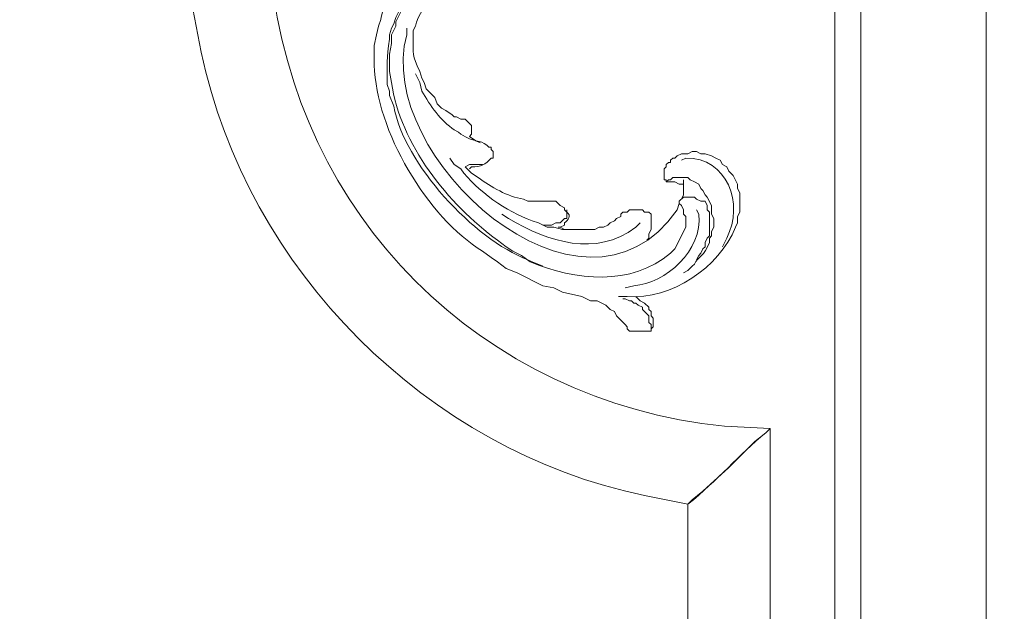
# Model space of a CAD drawing. Units: centimetres. Extents: x 252 to 508, y 218 to 581.
# Drawn here: x 394 to 410, y 470 to 480 of the extents above; entities that cross this region are included whole.
import ezdxf

# ---------------------------------------------------------------- set-up
doc = ezdxf.new("R2010")
doc.units = ezdxf.units.CM
doc.header["$MEASUREMENT"] = 0
doc.layers.add('layer 1', color=7, linetype='Continuous')

msp = doc.modelspace()

# ---------------------------------------------------------------- linework, layer by layer
at = {"layer": 'layer 1', "color": 250, "lineweight": 20}
msp.add_open_spline([(251.65133, 217.59541), (251.65133, 217.59541), (251.65133, 580.84975), (251.65133, 580.84975), (251.65133, 580.84975), (251.65133, 580.84975), (508.49783, 580.84975), (508.49783, 580.84975), (508.49783, 580.84975), (508.49783, 580.84975), (508.49783, 217.59541), (508.49783, 217.59541), (508.49783, 217.59541), (508.49783, 217.59541), (251.65133, 217.59541), (251.65133, 217.59541)], degree=3, knots=[0, 0, 0, 0, 0.2, 0.2, 0.2, 0.2, 0.4, 0.4, 0.4, 0.4, 0.6, 0.6, 0.6, 0.6, 1, 1, 1, 1], dxfattribs=at)
at = {"layer": 'layer 1', "lineweight": 20}
for points, knots in [([(350.67841, 360.93737), (350.67841, 360.93737), (350.67841, 484.70172), (350.67841, 484.70172), (350.67841, 484.70172), (350.67841, 484.70172), (409.4709, 484.70172), (409.4709, 484.70172), (409.4709, 484.70172), (409.4709, 484.70172), (409.4709, 360.93737), (409.4709, 360.93737), (409.4709, 360.93737), (409.4709, 360.93737), (350.67841, 360.93737), (350.67841, 360.93737)], [0, 0, 0, 0, 0.2, 0.2, 0.2, 0.2, 0.4, 0.4, 0.4, 0.4, 0.6, 0.6, 0.6, 0.6, 1, 1, 1, 1]), ([(352.68079, 362.93959), (352.68079, 362.93959), (352.68079, 482.73392), (352.68079, 482.73392), (352.68079, 482.73392), (352.68079, 482.73392), (407.46852, 482.73392), (407.46852, 482.73392), (407.46852, 482.73392), (407.46852, 482.73392), (407.46852, 362.93959), (407.46852, 362.93959), (407.46852, 362.93959), (407.46852, 362.93959), (352.68079, 362.93959), (352.68079, 362.93959)], [0, 0, 0, 0, 0.2, 0.2, 0.2, 0.2, 0.4, 0.4, 0.4, 0.4, 0.6, 0.6, 0.6, 0.6, 1, 1, 1, 1]), ([(353.06048, 363.35386), (353.06048, 363.35386), (353.06048, 482.31965), (353.06048, 482.31965), (353.06048, 482.31965), (353.06048, 482.31965), (407.05425, 482.31965), (407.05425, 482.31965), (407.05425, 482.31965), (407.05425, 482.31965), (407.05425, 363.35386), (407.05425, 363.35386), (407.05425, 363.35386), (407.05425, 363.35386), (353.06048, 363.35386), (353.06048, 363.35386)], [0, 0, 0, 0, 0.2, 0.2, 0.2, 0.2, 0.4, 0.4, 0.4, 0.4, 0.6, 0.6, 0.6, 0.6, 1, 1, 1, 1]), ([(398.00921, 481.31838), (398.00921, 481.31838), (397.94022, 481.24939), (397.94022, 481.24939), (397.94022, 481.24939), (397.58988, 480.82304), (397.1836, 480.48477), (396.80097, 480.00656), (396.80097, 480.00656), (396.80097, 480.00656), (391.03571, 480.00656), (391.03571, 480.00656), (391.03571, 480.00656), (391.03571, 480.00656), (391.03571, 481.31838), (391.03571, 481.31838), (391.03571, 481.31838), (391.03571, 481.31838), (398.00921, 481.31838), (398.00921, 481.31838), (398.00921, 481.31838), (398.00921, 481.31838), (398.04379, 480.5934), (398.04379, 480.5934), (398.04379, 480.5934), (398.45121, 476.69531), (401.39533, 473.75103), (405.29358, 473.3436), (405.29358, 473.3436), (405.29358, 473.3436), (406.01856, 473.30919), (406.01856, 473.30919), (406.01856, 473.30919), (406.01856, 473.30919), (405.94957, 473.24003), (405.94957, 473.24003), (405.94957, 473.24003), (405.94957, 473.24003), (405.77685, 473.10205), (405.77685, 473.10205), (405.77685, 473.10205), (405.77685, 473.10205), (405.36257, 472.68778), (405.36257, 472.68778), (405.36257, 472.68778), (405.36257, 472.68778), (404.9483, 472.30792), (404.9483, 472.30792), (404.9483, 472.30792), (404.9483, 472.30792), (404.77574, 472.16994), (404.77574, 472.16994), (404.77574, 472.16994), (404.77574, 472.16994), (404.70675, 472.10078), (404.70675, 472.10078), (404.70675, 472.10078), (404.70675, 472.10078), (404.01618, 472.23893), (404.01618, 472.23893), (404.01618, 472.23893), (400.549, 472.9582), (397.65822, 475.84882), (396.93911, 479.31616), (396.93911, 479.31616), (396.93911, 479.31616), (396.80097, 480.00656), (396.80097, 480.00656), (396.80097, 480.00656), (396.80097, 480.00656), (396.86996, 480.07556), (396.86996, 480.07556), (396.86996, 480.07556), (396.86996, 480.07556), (397.0081, 480.24828), (397.0081, 480.24828), (397.0081, 480.24828), (397.0081, 480.24828), (397.3878, 480.66255), (397.3878, 480.66255), (397.3878, 480.66255), (397.3878, 480.66255), (397.80207, 481.07683), (397.80207, 481.07683), (397.80207, 481.07683), (397.80207, 481.07683), (397.94022, 481.24939), (397.94022, 481.24939), (397.94022, 481.24939), (397.94022, 481.24939), (398.00921, 481.31838), (398.00921, 481.31838)], [0, 0, 0, 0, 0.04166667, 0.04166667, 0.04166667, 0.04166667, 0.08333333, 0.08333333, 0.08333333, 0.08333333, 0.125, 0.125, 0.125, 0.125, 0.16666667, 0.16666667, 0.16666667, 0.16666667, 0.20833333, 0.20833333, 0.20833333, 0.20833333, 0.25, 0.25, 0.25, 0.25, 0.29166667, 0.29166667, 0.29166667, 0.29166667, 0.33333333, 0.33333333, 0.33333333, 0.33333333, 0.375, 0.375, 0.375, 0.375, 0.41666667, 0.41666667, 0.41666667, 0.41666667, 0.45833333, 0.45833333, 0.45833333, 0.45833333, 0.5, 0.5, 0.5, 0.5, 0.54166667, 0.54166667, 0.54166667, 0.54166667, 0.58333333, 0.58333333, 0.58333333, 0.58333333, 0.625, 0.625, 0.625, 0.625, 0.66666667, 0.66666667, 0.66666667, 0.66666667, 0.70833333, 0.70833333, 0.70833333, 0.70833333, 0.75, 0.75, 0.75, 0.75, 0.79166667, 0.79166667, 0.79166667, 0.79166667, 0.83333333, 0.83333333, 0.83333333, 0.83333333, 0.875, 0.875, 0.875, 0.875, 0.91666667, 0.91666667, 0.91666667, 0.91666667, 1, 1, 1, 1]), ([(400.90913, 480.38626), (400.90913, 480.38626), (400.97828, 480.38626), (400.97828, 480.38626), (400.97828, 480.38626), (400.97828, 480.38626), (401.08185, 480.28269), (401.08185, 480.28269), (401.08185, 480.28269), (401.08185, 480.28269), (401.08185, 480.24828), (401.08185, 480.24828), (401.08185, 480.24828), (401.08185, 480.24828), (401.11627, 480.2137), (401.11627, 480.2137), (401.11627, 480.2137), (401.11627, 480.2137), (401.18542, 480.2137), (401.18542, 480.2137), (401.18542, 480.2137), (401.18542, 480.2137), (401.21983, 480.24828), (401.21983, 480.24828), (401.21983, 480.24828), (401.21983, 480.24828), (401.25441, 480.24828), (401.25441, 480.24828), (401.25441, 480.24828), (401.25441, 480.24828), (401.3234, 480.31727), (401.3234, 480.31727), (401.3234, 480.31727), (401.3234, 480.31727), (401.3234, 480.35185), (401.3234, 480.35185), (401.3234, 480.35185), (401.3234, 480.35185), (401.35798, 480.38626), (401.35798, 480.38626), (401.35798, 480.38626), (401.35798, 480.38626), (401.35798, 480.5934), (401.35798, 480.5934), (401.35798, 480.5934), (401.35798, 480.5934), (401.3234, 480.62798), (401.3234, 480.62798), (401.3234, 480.62798), (401.3234, 480.62798), (401.3234, 480.66255), (401.3234, 480.66255), (401.3234, 480.66255), (401.3234, 480.66255), (401.28899, 480.69697), (401.28899, 480.69697), (401.28899, 480.69697), (401.28899, 480.69697), (401.25441, 480.73154), (401.25441, 480.73154), (401.25441, 480.73154), (401.25441, 480.73154), (401.21983, 480.76612), (401.21983, 480.76612), (401.21983, 480.76612), (401.21983, 480.76612), (401.18542, 480.76612), (401.18542, 480.76612), (401.18542, 480.76612), (401.18542, 480.76612), (401.15084, 480.80053), (401.15084, 480.80053), (401.15084, 480.80053), (401.15084, 480.80053), (401.11627, 480.80053), (401.11627, 480.80053), (401.11627, 480.80053), (401.11627, 480.80053), (400.97828, 480.86969), (400.97828, 480.86969), (400.97828, 480.86969), (400.97828, 480.86969), (400.80556, 480.86969), (400.80556, 480.86969), (400.80556, 480.86969), (400.80556, 480.86969), (400.73657, 480.83511), (400.73657, 480.83511), (400.73657, 480.83511), (400.73657, 480.83511), (400.66758, 480.83511), (400.66758, 480.83511), (400.66758, 480.83511), (400.66758, 480.83511), (400.56401, 480.80053), (400.56401, 480.80053), (400.56401, 480.80053), (400.56401, 480.80053), (400.49486, 480.76612), (400.49486, 480.76612), (400.49486, 480.76612), (400.49486, 480.76612), (400.42586, 480.73154), (400.42586, 480.73154), (400.42586, 480.73154), (400.42586, 480.73154), (400.35687, 480.69697), (400.35687, 480.69697), (400.35687, 480.69697), (400.35687, 480.69697), (400.18415, 480.52441), (400.18415, 480.52441), (400.18415, 480.52441), (400.06443, 480.37647), (399.81359, 480.02434), (399.80445, 479.834), (399.80445, 479.834), (399.80445, 479.834), (399.76988, 479.73044), (399.76988, 479.73044), (399.76988, 479.73044), (399.76988, 479.73044), (399.73546, 479.59229), (399.73546, 479.59229), (399.73546, 479.59229), (399.73546, 479.59229), (399.70088, 479.41973), (399.70088, 479.41973), (399.70088, 479.41973), (399.70088, 479.41973), (399.70088, 479.10902), (399.70088, 479.10902), (399.70088, 479.10902), (399.72388, 478.06861), (400.54672, 476.67459), (401.42697, 476.13995), (401.42697, 476.13995), (401.42697, 476.13995), (401.56512, 476.03638), (401.56512, 476.03638), (401.56512, 476.03638), (401.56512, 476.03638), (401.66869, 475.96739), (401.66869, 475.96739), (401.66869, 475.96739), (401.66869, 475.96739), (401.80683, 475.86382), (401.80683, 475.86382), (401.80683, 475.86382), (401.80683, 475.86382), (401.97939, 475.79483), (401.97939, 475.79483), (401.97939, 475.79483), (401.97939, 475.79483), (402.39367, 475.5877), (402.39367, 475.5877), (402.39367, 475.5877), (402.39367, 475.5877), (402.56623, 475.55312), (402.56623, 475.55312), (402.56623, 475.55312), (402.56623, 475.55312), (402.70437, 475.48413), (402.70437, 475.48413), (402.70437, 475.48413), (402.70437, 475.48413), (403.01508, 475.41497), (403.01508, 475.41497), (403.01508, 475.41497), (403.01508, 475.41497), (403.15322, 475.34598), (403.15322, 475.34598), (403.15322, 475.34598), (403.15322, 475.34598), (403.25679, 475.34598), (403.25679, 475.34598), (403.25679, 475.34598), (403.25679, 475.34598), (403.39477, 475.27699), (403.39477, 475.27699), (403.39477, 475.27699), (403.39477, 475.27699), (403.46393, 475.20784), (403.46393, 475.20784), (403.46393, 475.20784), (403.46393, 475.20784), (403.53292, 475.17342), (403.53292, 475.17342), (403.53292, 475.17342), (403.53292, 475.17342), (403.5675, 475.10427), (403.5675, 475.10427), (403.5675, 475.10427), (403.5675, 475.10427), (403.70548, 474.96628), (403.70548, 474.96628), (403.70548, 474.96628), (403.70548, 474.96628), (403.74006, 474.93171), (403.74006, 474.93171), (403.74006, 474.93171), (403.74006, 474.93171), (403.74006, 474.89713), (403.74006, 474.89713), (403.74006, 474.89713), (403.74006, 474.89713), (403.77463, 474.86272), (403.77463, 474.86272), (403.77463, 474.86272), (403.77463, 474.86272), (404.11975, 474.86272), (404.11975, 474.86272)], [0, 0, 0, 0, 0.01851852, 0.01851852, 0.01851852, 0.01851852, 0.03703704, 0.03703704, 0.03703704, 0.03703704, 0.05555556, 0.05555556, 0.05555556, 0.05555556, 0.07407407, 0.07407407, 0.07407407, 0.07407407, 0.09259259, 0.09259259, 0.09259259, 0.09259259, 0.11111111, 0.11111111, 0.11111111, 0.11111111, 0.12962963, 0.12962963, 0.12962963, 0.12962963, 0.14814815, 0.14814815, 0.14814815, 0.14814815, 0.16666667, 0.16666667, 0.16666667, 0.16666667, 0.18518519, 0.18518519, 0.18518519, 0.18518519, 0.2037037, 0.2037037, 0.2037037, 0.2037037, 0.22222222, 0.22222222, 0.22222222, 0.22222222, 0.24074074, 0.24074074, 0.24074074, 0.24074074, 0.25925926, 0.25925926, 0.25925926, 0.25925926, 0.27777778, 0.27777778, 0.27777778, 0.27777778, 0.2962963, 0.2962963, 0.2962963, 0.2962963, 0.31481481, 0.31481481, 0.31481481, 0.31481481, 0.33333333, 0.33333333, 0.33333333, 0.33333333, 0.35185185, 0.35185185, 0.35185185, 0.35185185, 0.37037037, 0.37037037, 0.37037037, 0.37037037, 0.38888889, 0.38888889, 0.38888889, 0.38888889, 0.40740741, 0.40740741, 0.40740741, 0.40740741, 0.42592593, 0.42592593, 0.42592593, 0.42592593, 0.44444444, 0.44444444, 0.44444444, 0.44444444, 0.46296296, 0.46296296, 0.46296296, 0.46296296, 0.48148148, 0.48148148, 0.48148148, 0.48148148, 0.5, 0.5, 0.5, 0.5, 0.51851852, 0.51851852, 0.51851852, 0.51851852, 0.53703704, 0.53703704, 0.53703704, 0.53703704, 0.55555556, 0.55555556, 0.55555556, 0.55555556, 0.57407407, 0.57407407, 0.57407407, 0.57407407, 0.59259259, 0.59259259, 0.59259259, 0.59259259, 0.61111111, 0.61111111, 0.61111111, 0.61111111, 0.62962963, 0.62962963, 0.62962963, 0.62962963, 0.64814815, 0.64814815, 0.64814815, 0.64814815, 0.66666667, 0.66666667, 0.66666667, 0.66666667, 0.68518519, 0.68518519, 0.68518519, 0.68518519, 0.7037037, 0.7037037, 0.7037037, 0.7037037, 0.72222222, 0.72222222, 0.72222222, 0.72222222, 0.74074074, 0.74074074, 0.74074074, 0.74074074, 0.75925926, 0.75925926, 0.75925926, 0.75925926, 0.77777778, 0.77777778, 0.77777778, 0.77777778, 0.7962963, 0.7962963, 0.7962963, 0.7962963, 0.81481481, 0.81481481, 0.81481481, 0.81481481, 0.83333333, 0.83333333, 0.83333333, 0.83333333, 0.85185185, 0.85185185, 0.85185185, 0.85185185, 0.87037037, 0.87037037, 0.87037037, 0.87037037, 0.88888889, 0.88888889, 0.88888889, 0.88888889, 0.90740741, 0.90740741, 0.90740741, 0.90740741, 0.92592593, 0.92592593, 0.92592593, 0.92592593, 0.94444444, 0.94444444, 0.94444444, 0.94444444, 0.96296296, 0.96296296, 0.96296296, 0.96296296, 1, 1, 1, 1]), ([(400.90913, 480.38626), (400.90913, 480.38626), (400.87472, 480.42084), (400.87472, 480.42084), (400.87472, 480.42084), (400.87472, 480.42084), (400.66758, 480.42084), (400.66758, 480.42084), (400.66758, 480.42084), (400.66758, 480.42084), (400.52943, 480.35185), (400.52943, 480.35185), (400.52943, 480.35185), (400.52943, 480.35185), (400.46044, 480.31727), (400.46044, 480.31727), (400.46044, 480.31727), (400.46044, 480.31727), (400.39129, 480.28269), (400.39129, 480.28269), (400.39129, 480.28269), (400.39129, 480.28269), (400.18415, 480.07556), (400.18415, 480.07556), (400.18415, 480.07556), (400.18415, 480.07556), (400.04617, 479.79943), (400.04617, 479.79943), (400.04617, 479.79943), (400.04617, 479.79943), (400.04617, 479.73044), (400.04617, 479.73044), (400.04617, 479.73044), (400.04617, 479.73044), (399.97701, 479.59229), (399.97701, 479.59229), (399.97701, 479.59229), (399.97701, 479.59229), (399.97701, 479.45414), (399.97701, 479.45414), (399.97701, 479.45414), (399.97701, 479.45414), (399.9426, 479.28158), (399.9426, 479.28158), (399.9426, 479.28158), (399.9426, 479.28158), (399.9426, 479.00546), (399.9426, 479.00546), (399.9426, 479.00546), (399.9426, 479.00546), (399.97701, 478.83273), (399.97701, 478.83273), (399.97701, 478.83273), (400.10945, 477.8494), (400.877, 476.89038), (401.66869, 476.31268), (401.66869, 476.31268), (401.66869, 476.31268), (401.80683, 476.20911), (401.80683, 476.20911), (401.80683, 476.20911), (401.80683, 476.20911), (401.9104, 476.13995), (401.9104, 476.13995), (401.9104, 476.13995), (401.9104, 476.13995), (402.04838, 476.07096), (402.04838, 476.07096), (402.04838, 476.07096), (402.04838, 476.07096), (402.18653, 475.96739), (402.18653, 475.96739), (402.18653, 475.96739), (402.90971, 475.66533), (403.80742, 475.57791), (404.43046, 476.10554), (404.43046, 476.10554), (404.43046, 476.10554), (404.49961, 476.17453), (404.49961, 476.17453), (404.49961, 476.17453), (404.49961, 476.17453), (404.67217, 476.51981), (404.67217, 476.51981), (404.67217, 476.51981), (404.67217, 476.51981), (404.67217, 476.69237), (404.67217, 476.69237), (404.67217, 476.69237), (404.67217, 476.69237), (404.6376, 476.72695), (404.6376, 476.72695), (404.6376, 476.72695), (404.6376, 476.72695), (404.6376, 476.79594), (404.6376, 476.79594), (404.6376, 476.79594), (404.6376, 476.79594), (404.60318, 476.86493), (404.60318, 476.86493), (404.60318, 476.86493), (404.60318, 476.86493), (404.5686, 476.89951), (404.5686, 476.89951), (404.5686, 476.89951), (404.5686, 476.89951), (404.5686, 476.93409), (404.5686, 476.93409), (404.5686, 476.93409), (404.5686, 476.93409), (404.6376, 477.00308), (404.6376, 477.00308), (404.6376, 477.00308), (404.6376, 477.00308), (404.81032, 477.00308), (404.81032, 477.00308), (404.81032, 477.00308), (404.81032, 477.00308), (404.84473, 476.9685), (404.84473, 476.9685), (404.84473, 476.9685), (404.84473, 476.9685), (404.91389, 476.93409), (404.91389, 476.93409), (404.91389, 476.93409), (404.91389, 476.93409), (404.98288, 476.93409), (404.98288, 476.93409)], [0, 0, 0, 0, 0.03030303, 0.03030303, 0.03030303, 0.03030303, 0.06060606, 0.06060606, 0.06060606, 0.06060606, 0.09090909, 0.09090909, 0.09090909, 0.09090909, 0.12121212, 0.12121212, 0.12121212, 0.12121212, 0.15151515, 0.15151515, 0.15151515, 0.15151515, 0.18181818, 0.18181818, 0.18181818, 0.18181818, 0.21212121, 0.21212121, 0.21212121, 0.21212121, 0.24242424, 0.24242424, 0.24242424, 0.24242424, 0.27272727, 0.27272727, 0.27272727, 0.27272727, 0.3030303, 0.3030303, 0.3030303, 0.3030303, 0.33333333, 0.33333333, 0.33333333, 0.33333333, 0.36363636, 0.36363636, 0.36363636, 0.36363636, 0.39393939, 0.39393939, 0.39393939, 0.39393939, 0.42424242, 0.42424242, 0.42424242, 0.42424242, 0.45454545, 0.45454545, 0.45454545, 0.45454545, 0.48484848, 0.48484848, 0.48484848, 0.48484848, 0.51515152, 0.51515152, 0.51515152, 0.51515152, 0.54545455, 0.54545455, 0.54545455, 0.54545455, 0.57575758, 0.57575758, 0.57575758, 0.57575758, 0.60606061, 0.60606061, 0.60606061, 0.60606061, 0.63636364, 0.63636364, 0.63636364, 0.63636364, 0.66666667, 0.66666667, 0.66666667, 0.66666667, 0.6969697, 0.6969697, 0.6969697, 0.6969697, 0.72727273, 0.72727273, 0.72727273, 0.72727273, 0.75757576, 0.75757576, 0.75757576, 0.75757576, 0.78787879, 0.78787879, 0.78787879, 0.78787879, 0.81818182, 0.81818182, 0.81818182, 0.81818182, 0.84848485, 0.84848485, 0.84848485, 0.84848485, 0.87878788, 0.87878788, 0.87878788, 0.87878788, 0.90909091, 0.90909091, 0.90909091, 0.90909091, 0.93939394, 0.93939394, 0.93939394, 0.93939394, 1, 1, 1, 1]), ([(400.52943, 480.35185), (400.52943, 480.35185), (400.46044, 480.31727), (400.46044, 480.31727), (400.46044, 480.31727), (400.46044, 480.31727), (400.35687, 480.28269), (400.35687, 480.28269), (400.35687, 480.28269), (400.35687, 480.28269), (400.28772, 480.2137), (400.28772, 480.2137), (400.28772, 480.2137), (400.28772, 480.2137), (400.21873, 480.17912), (400.21873, 480.17912), (400.21873, 480.17912), (400.21873, 480.17912), (400.18415, 480.11013), (400.18415, 480.11013), (400.18415, 480.11013), (400.18415, 480.11013), (400.11516, 480.00656), (400.11516, 480.00656), (400.11516, 480.00656), (400.11516, 480.00656), (400.04617, 479.86842), (400.04617, 479.86842), (400.04617, 479.86842), (400.04617, 479.86842), (400.01159, 479.76485), (400.01159, 479.76485), (400.01159, 479.76485), (400.01159, 479.76485), (399.97701, 479.69586), (399.97701, 479.69586), (399.97701, 479.69586), (399.97701, 479.69586), (399.9426, 479.59229), (399.9426, 479.59229), (399.9426, 479.59229), (399.9426, 479.59229), (399.9426, 479.5233), (399.9426, 479.5233), (399.9426, 479.5233), (399.89416, 479.21031), (399.90851, 479.11408), (399.90802, 478.79832), (399.90802, 478.79832), (399.90802, 478.79832), (399.9426, 478.69475), (399.9426, 478.69475), (399.9426, 478.69475), (399.9426, 478.69475), (399.9426, 478.6256), (399.9426, 478.6256), (399.9426, 478.6256), (399.9426, 478.6256), (400.01159, 478.45304), (400.01159, 478.45304), (400.01159, 478.45304), (400.17094, 477.5387), (401.29062, 476.32638), (402.15195, 476.00197), (402.15195, 476.00197), (402.15195, 476.00197), (402.22111, 475.96739), (402.22111, 475.96739), (402.22111, 475.96739), (402.22111, 475.96739), (402.39367, 475.8984), (402.39367, 475.8984)], [0, 0, 0, 0, 0.05263158, 0.05263158, 0.05263158, 0.05263158, 0.10526316, 0.10526316, 0.10526316, 0.10526316, 0.15789474, 0.15789474, 0.15789474, 0.15789474, 0.21052632, 0.21052632, 0.21052632, 0.21052632, 0.26315789, 0.26315789, 0.26315789, 0.26315789, 0.31578947, 0.31578947, 0.31578947, 0.31578947, 0.36842105, 0.36842105, 0.36842105, 0.36842105, 0.42105263, 0.42105263, 0.42105263, 0.42105263, 0.47368421, 0.47368421, 0.47368421, 0.47368421, 0.52631579, 0.52631579, 0.52631579, 0.52631579, 0.57894737, 0.57894737, 0.57894737, 0.57894737, 0.63157895, 0.63157895, 0.63157895, 0.63157895, 0.68421053, 0.68421053, 0.68421053, 0.68421053, 0.73684211, 0.73684211, 0.73684211, 0.73684211, 0.78947368, 0.78947368, 0.78947368, 0.78947368, 0.84210526, 0.84210526, 0.84210526, 0.84210526, 0.89473684, 0.89473684, 0.89473684, 0.89473684, 1, 1, 1, 1]), ([(400.90913, 480.38626), (400.90913, 480.38626), (400.80556, 480.35185), (400.80556, 480.35185), (400.80556, 480.35185), (400.80556, 480.35185), (400.73657, 480.28269), (400.73657, 480.28269), (400.73657, 480.28269), (400.73657, 480.28269), (400.66758, 480.24828), (400.66758, 480.24828), (400.66758, 480.24828), (400.55471, 480.12791), (400.38444, 479.89386), (400.35687, 479.73044), (400.35687, 479.73044), (400.35687, 479.73044), (400.3223, 479.66128), (400.3223, 479.66128), (400.3223, 479.66128), (400.3223, 479.66128), (400.3223, 479.55771), (400.3223, 479.55771), (400.3223, 479.55771), (400.3223, 479.27751), (400.2993, 479.27865), (400.42586, 479.00546), (400.42586, 479.00546), (400.42586, 479.00546), (400.46044, 478.90189), (400.46044, 478.90189), (400.46044, 478.90189), (400.46044, 478.90189), (400.49486, 478.83273), (400.49486, 478.83273), (400.49486, 478.83273), (400.49486, 478.83273), (400.52943, 478.72916), (400.52943, 478.72916), (400.52943, 478.72916), (400.52943, 478.72916), (400.66758, 478.59118), (400.66758, 478.59118), (400.66758, 478.59118), (400.66758, 478.59118), (400.70199, 478.48761), (400.70199, 478.48761), (400.70199, 478.48761), (400.70199, 478.48761), (400.77115, 478.41846), (400.77115, 478.41846), (400.77115, 478.41846), (400.77115, 478.41846), (400.84014, 478.38405), (400.84014, 478.38405), (400.84014, 478.38405), (400.84014, 478.38405), (400.94371, 478.31489), (400.94371, 478.31489), (400.94371, 478.31489), (400.94371, 478.31489), (400.97828, 478.28048), (400.97828, 478.28048), (400.97828, 478.28048), (400.97828, 478.28048), (401.0127, 478.28048), (401.0127, 478.28048), (401.0127, 478.28048), (401.0127, 478.28048), (401.08185, 478.2459), (401.08185, 478.2459), (401.08185, 478.2459), (401.08185, 478.2459), (401.15084, 478.2459), (401.15084, 478.2459), (401.15084, 478.2459), (401.15084, 478.2459), (401.25441, 478.14233), (401.25441, 478.14233), (401.25441, 478.14233), (401.25441, 478.14233), (401.25441, 478.00419), (401.25441, 478.00419), (401.25441, 478.00419), (401.25441, 478.00419), (401.21983, 477.96977), (401.21983, 477.96977)], [0, 0, 0, 0, 0.04347826, 0.04347826, 0.04347826, 0.04347826, 0.08695652, 0.08695652, 0.08695652, 0.08695652, 0.13043478, 0.13043478, 0.13043478, 0.13043478, 0.17391304, 0.17391304, 0.17391304, 0.17391304, 0.2173913, 0.2173913, 0.2173913, 0.2173913, 0.26086957, 0.26086957, 0.26086957, 0.26086957, 0.30434783, 0.30434783, 0.30434783, 0.30434783, 0.34782609, 0.34782609, 0.34782609, 0.34782609, 0.39130435, 0.39130435, 0.39130435, 0.39130435, 0.43478261, 0.43478261, 0.43478261, 0.43478261, 0.47826087, 0.47826087, 0.47826087, 0.47826087, 0.52173913, 0.52173913, 0.52173913, 0.52173913, 0.56521739, 0.56521739, 0.56521739, 0.56521739, 0.60869565, 0.60869565, 0.60869565, 0.60869565, 0.65217391, 0.65217391, 0.65217391, 0.65217391, 0.69565217, 0.69565217, 0.69565217, 0.69565217, 0.73913043, 0.73913043, 0.73913043, 0.73913043, 0.7826087, 0.7826087, 0.7826087, 0.7826087, 0.82608696, 0.82608696, 0.82608696, 0.82608696, 0.86956522, 0.86956522, 0.86956522, 0.86956522, 0.91304348, 0.91304348, 0.91304348, 0.91304348, 1, 1, 1, 1]), ([(400.21873, 479.69586), (400.21873, 479.69586), (400.21873, 479.59229), (400.21873, 479.59229), (400.21873, 479.59229), (399.67723, 477.66999), (403.02144, 474.61758), (404.53403, 476.79594), (404.53403, 476.79594), (404.53403, 476.79594), (404.5686, 476.89951), (404.5686, 476.89951)], [0, 0, 0, 0, 0.25, 0.25, 0.25, 0.25, 0.5, 0.5, 0.5, 0.5, 1, 1, 1, 1]), ([(400.35687, 478.97088), (400.35687, 478.97088), (400.42586, 478.83273), (400.42586, 478.83273), (400.42586, 478.83273), (400.42586, 478.83273), (400.46044, 478.69475), (400.46044, 478.69475), (400.46044, 478.69475), (400.59451, 478.4576), (400.76022, 478.22225), (400.97828, 478.07334), (400.97828, 478.07334), (400.97828, 478.07334), (401.04727, 478.03876), (401.04727, 478.03876), (401.04727, 478.03876), (401.04727, 478.03876), (401.08185, 478.00419), (401.08185, 478.00419), (401.08185, 478.00419), (401.28719, 477.86963), (401.39256, 477.92133), (401.49613, 477.83163), (401.49613, 477.83163), (401.49613, 477.83163), (401.53054, 477.79705), (401.53054, 477.79705), (401.53054, 477.79705), (401.53054, 477.79705), (401.56512, 477.79705), (401.56512, 477.79705), (401.56512, 477.79705), (401.56512, 477.79705), (401.56512, 477.76263), (401.56512, 477.76263), (401.56512, 477.76263), (401.56512, 477.76263), (401.59969, 477.72806), (401.59969, 477.72806), (401.59969, 477.72806), (401.59969, 477.72806), (401.59969, 477.62449), (401.59969, 477.62449), (401.59969, 477.62449), (401.59969, 477.62449), (401.56512, 477.62449), (401.56512, 477.62449), (401.56512, 477.62449), (401.47884, 477.52157), (401.40169, 477.48243), (401.25441, 477.48634), (401.25441, 477.48634), (401.25441, 477.48634), (401.21983, 477.45193), (401.21983, 477.45193)], [0, 0, 0, 0, 0.06666667, 0.06666667, 0.06666667, 0.06666667, 0.13333333, 0.13333333, 0.13333333, 0.13333333, 0.2, 0.2, 0.2, 0.2, 0.26666667, 0.26666667, 0.26666667, 0.26666667, 0.33333333, 0.33333333, 0.33333333, 0.33333333, 0.4, 0.4, 0.4, 0.4, 0.46666667, 0.46666667, 0.46666667, 0.46666667, 0.53333333, 0.53333333, 0.53333333, 0.53333333, 0.6, 0.6, 0.6, 0.6, 0.66666667, 0.66666667, 0.66666667, 0.66666667, 0.73333333, 0.73333333, 0.73333333, 0.73333333, 0.8, 0.8, 0.8, 0.8, 0.86666667, 0.86666667, 0.86666667, 0.86666667, 1, 1, 1, 1]), ([(401.21983, 477.96977), (401.21983, 477.96977), (401.3234, 477.90062), (401.3234, 477.90062), (401.3234, 477.90062), (401.3234, 477.90062), (401.39256, 477.8662), (401.39256, 477.8662)], [0, 0, 0, 0, 0.33333333, 0.33333333, 0.33333333, 0.33333333, 1, 1, 1, 1]), ([(404.6376, 477.21021), (404.6376, 477.21021), (404.5686, 477.21021), (404.5686, 477.21021), (404.5686, 477.21021), (404.5686, 477.21021), (404.49961, 477.24479), (404.49961, 477.24479), (404.49961, 477.24479), (404.49961, 477.24479), (404.36147, 477.24479), (404.36147, 477.24479), (404.36147, 477.24479), (404.36147, 477.24479), (404.36147, 477.27921), (404.36147, 477.27921), (404.36147, 477.27921), (404.36147, 477.27921), (404.32689, 477.27921), (404.32689, 477.27921), (404.32689, 477.27921), (404.32689, 477.27921), (404.32689, 477.45193), (404.32689, 477.45193), (404.32689, 477.45193), (404.32689, 477.45193), (404.36147, 477.48634), (404.36147, 477.48634), (404.36147, 477.48634), (404.36147, 477.48634), (404.36147, 477.52092), (404.36147, 477.52092), (404.36147, 477.52092), (404.36147, 477.52092), (404.39604, 477.5555), (404.39604, 477.5555), (404.39604, 477.5555), (404.39604, 477.5555), (404.43046, 477.5555), (404.43046, 477.5555), (404.43046, 477.5555), (404.43046, 477.5555), (404.43046, 477.58991), (404.43046, 477.58991), (404.43046, 477.58991), (404.43046, 477.58991), (404.46504, 477.62449), (404.46504, 477.62449), (404.46504, 477.62449), (404.46504, 477.62449), (404.49961, 477.62449), (404.49961, 477.62449), (404.49961, 477.62449), (404.49961, 477.62449), (404.53403, 477.65907), (404.53403, 477.65907), (404.53403, 477.65907), (404.53403, 477.65907), (404.60318, 477.69348), (404.60318, 477.69348), (404.60318, 477.69348), (404.60318, 477.69348), (404.70675, 477.69348), (404.70675, 477.69348), (404.70675, 477.69348), (404.70675, 477.69348), (404.77574, 477.72806), (404.77574, 477.72806), (404.77574, 477.72806), (404.77574, 477.72806), (404.84473, 477.72806), (404.84473, 477.72806), (404.84473, 477.72806), (404.84473, 477.72806), (404.91389, 477.69348), (404.91389, 477.69348), (404.91389, 477.69348), (404.91389, 477.69348), (404.98288, 477.69348), (404.98288, 477.69348), (404.98288, 477.69348), (404.98288, 477.69348), (405.08645, 477.65907), (405.08645, 477.65907), (405.08645, 477.65907), (405.08645, 477.65907), (405.15544, 477.62449), (405.15544, 477.62449), (405.15544, 477.62449), (405.15544, 477.62449), (405.22459, 477.58991), (405.22459, 477.58991), (405.22459, 477.58991), (405.22459, 477.58991), (405.25901, 477.52092), (405.25901, 477.52092), (405.25901, 477.52092), (405.25901, 477.52092), (405.32816, 477.48634), (405.32816, 477.48634), (405.32816, 477.48634), (405.32816, 477.48634), (405.36257, 477.41735), (405.36257, 477.41735), (405.36257, 477.41735), (405.36257, 477.41735), (405.43173, 477.34836), (405.43173, 477.34836), (405.43173, 477.34836), (405.43173, 477.34836), (405.50072, 477.21021), (405.50072, 477.21021), (405.50072, 477.21021), (405.50072, 477.21021), (405.50072, 477.14122), (405.50072, 477.14122), (405.50072, 477.14122), (405.50072, 477.14122), (405.5353, 477.07207), (405.5353, 477.07207), (405.5353, 477.07207), (405.5353, 477.07207), (405.5353, 476.76136), (405.5353, 476.76136), (405.5353, 476.76136), (405.5353, 476.76136), (405.50072, 476.69237), (405.50072, 476.69237), (405.50072, 476.69237), (405.50072, 476.69237), (405.50072, 476.5888), (405.50072, 476.5888), (405.50072, 476.5888), (405.50072, 476.5888), (405.46614, 476.51981), (405.46614, 476.51981), (405.46614, 476.51981), (405.20665, 475.87361), (404.44318, 475.36327), (403.74006, 475.41497), (403.74006, 475.41497), (403.74006, 475.41497), (403.60191, 475.41497), (403.60191, 475.41497)], [0, 0, 0, 0, 0.02702703, 0.02702703, 0.02702703, 0.02702703, 0.05405405, 0.05405405, 0.05405405, 0.05405405, 0.08108108, 0.08108108, 0.08108108, 0.08108108, 0.10810811, 0.10810811, 0.10810811, 0.10810811, 0.13513514, 0.13513514, 0.13513514, 0.13513514, 0.16216216, 0.16216216, 0.16216216, 0.16216216, 0.18918919, 0.18918919, 0.18918919, 0.18918919, 0.21621622, 0.21621622, 0.21621622, 0.21621622, 0.24324324, 0.24324324, 0.24324324, 0.24324324, 0.27027027, 0.27027027, 0.27027027, 0.27027027, 0.2972973, 0.2972973, 0.2972973, 0.2972973, 0.32432432, 0.32432432, 0.32432432, 0.32432432, 0.35135135, 0.35135135, 0.35135135, 0.35135135, 0.37837838, 0.37837838, 0.37837838, 0.37837838, 0.40540541, 0.40540541, 0.40540541, 0.40540541, 0.43243243, 0.43243243, 0.43243243, 0.43243243, 0.45945946, 0.45945946, 0.45945946, 0.45945946, 0.48648649, 0.48648649, 0.48648649, 0.48648649, 0.51351351, 0.51351351, 0.51351351, 0.51351351, 0.54054054, 0.54054054, 0.54054054, 0.54054054, 0.56756757, 0.56756757, 0.56756757, 0.56756757, 0.59459459, 0.59459459, 0.59459459, 0.59459459, 0.62162162, 0.62162162, 0.62162162, 0.62162162, 0.64864865, 0.64864865, 0.64864865, 0.64864865, 0.67567568, 0.67567568, 0.67567568, 0.67567568, 0.7027027, 0.7027027, 0.7027027, 0.7027027, 0.72972973, 0.72972973, 0.72972973, 0.72972973, 0.75675676, 0.75675676, 0.75675676, 0.75675676, 0.78378378, 0.78378378, 0.78378378, 0.78378378, 0.81081081, 0.81081081, 0.81081081, 0.81081081, 0.83783784, 0.83783784, 0.83783784, 0.83783784, 0.86486486, 0.86486486, 0.86486486, 0.86486486, 0.89189189, 0.89189189, 0.89189189, 0.89189189, 0.91891892, 0.91891892, 0.91891892, 0.91891892, 0.94594595, 0.94594595, 0.94594595, 0.94594595, 1, 1, 1, 1]), ([(400.90913, 477.62449), (400.90913, 477.62449), (400.97828, 477.52092), (400.97828, 477.52092), (400.97828, 477.52092), (400.97828, 477.52092), (401.08185, 477.45193), (401.08185, 477.45193), (401.08185, 477.45193), (401.33727, 477.0998), (401.81254, 476.76952), (402.22111, 476.62338), (402.22111, 476.62338), (402.22111, 476.62338), (402.32467, 476.5888), (402.32467, 476.5888), (402.32467, 476.5888), (402.32467, 476.5888), (402.46266, 476.51981), (402.46266, 476.51981), (402.46266, 476.51981), (402.46266, 476.51981), (402.56623, 476.51981), (402.56623, 476.51981), (402.56623, 476.51981), (402.56623, 476.51981), (402.70437, 476.48524), (402.70437, 476.48524), (402.70437, 476.48524), (402.70437, 476.48524), (403.22221, 476.48524), (403.22221, 476.48524), (403.22221, 476.48524), (403.22221, 476.48524), (403.2912, 476.51981), (403.2912, 476.51981), (403.2912, 476.51981), (403.2912, 476.51981), (403.36036, 476.51981), (403.36036, 476.51981), (403.36036, 476.51981), (403.36036, 476.51981), (403.42935, 476.55423), (403.42935, 476.55423), (403.42935, 476.55423), (403.42935, 476.55423), (403.46393, 476.5888), (403.46393, 476.5888), (403.46393, 476.5888), (403.46393, 476.5888), (403.53292, 476.62338), (403.53292, 476.62338), (403.53292, 476.62338), (403.53292, 476.62338), (403.5675, 476.6578), (403.5675, 476.6578), (403.5675, 476.6578), (403.5675, 476.6578), (403.63649, 476.69237), (403.63649, 476.69237), (403.63649, 476.69237), (403.63649, 476.69237), (403.63649, 476.72695), (403.63649, 476.72695), (403.63649, 476.72695), (403.63649, 476.72695), (403.67106, 476.76136), (403.67106, 476.76136), (403.67106, 476.76136), (403.67106, 476.76136), (403.74006, 476.76136), (403.74006, 476.76136), (403.74006, 476.76136), (403.74006, 476.76136), (403.77463, 476.79594), (403.77463, 476.79594), (403.77463, 476.79594), (403.77463, 476.79594), (403.98177, 476.79594), (403.98177, 476.79594), (403.98177, 476.79594), (403.98177, 476.79594), (404.01618, 476.76136), (404.01618, 476.76136), (404.01618, 476.76136), (404.01618, 476.76136), (404.08534, 476.76136), (404.08534, 476.76136), (404.08534, 476.76136), (404.08534, 476.76136), (404.11975, 476.72695), (404.11975, 476.72695), (404.11975, 476.72695), (404.11975, 476.72695), (404.11975, 476.48524), (404.11975, 476.48524), (404.11975, 476.48524), (404.11975, 476.48524), (404.08534, 476.41624), (404.08534, 476.41624), (404.08534, 476.41624), (404.08534, 476.41624), (404.08534, 476.34709), (404.08534, 476.34709), (404.08534, 476.34709), (404.08534, 476.34709), (404.05076, 476.31268), (404.05076, 476.31268)], [0, 0, 0, 0, 0.03571429, 0.03571429, 0.03571429, 0.03571429, 0.07142857, 0.07142857, 0.07142857, 0.07142857, 0.10714286, 0.10714286, 0.10714286, 0.10714286, 0.14285714, 0.14285714, 0.14285714, 0.14285714, 0.17857143, 0.17857143, 0.17857143, 0.17857143, 0.21428571, 0.21428571, 0.21428571, 0.21428571, 0.25, 0.25, 0.25, 0.25, 0.28571429, 0.28571429, 0.28571429, 0.28571429, 0.32142857, 0.32142857, 0.32142857, 0.32142857, 0.35714286, 0.35714286, 0.35714286, 0.35714286, 0.39285714, 0.39285714, 0.39285714, 0.39285714, 0.42857143, 0.42857143, 0.42857143, 0.42857143, 0.46428571, 0.46428571, 0.46428571, 0.46428571, 0.5, 0.5, 0.5, 0.5, 0.53571429, 0.53571429, 0.53571429, 0.53571429, 0.57142857, 0.57142857, 0.57142857, 0.57142857, 0.60714286, 0.60714286, 0.60714286, 0.60714286, 0.64285714, 0.64285714, 0.64285714, 0.64285714, 0.67857143, 0.67857143, 0.67857143, 0.67857143, 0.71428571, 0.71428571, 0.71428571, 0.71428571, 0.75, 0.75, 0.75, 0.75, 0.78571429, 0.78571429, 0.78571429, 0.78571429, 0.82142857, 0.82142857, 0.82142857, 0.82142857, 0.85714286, 0.85714286, 0.85714286, 0.85714286, 0.89285714, 0.89285714, 0.89285714, 0.89285714, 0.92857143, 0.92857143, 0.92857143, 0.92857143, 1, 1, 1, 1]), ([(404.60318, 477.58991), (404.60318, 477.58991), (404.67217, 477.62449), (404.67217, 477.62449), (404.67217, 477.62449), (405.33387, 477.63476), (405.60722, 476.89608), (405.32816, 476.34709), (405.32816, 476.34709), (405.32816, 476.34709), (405.25901, 476.20911), (405.25901, 476.20911)], [0, 0, 0, 0, 0.25, 0.25, 0.25, 0.25, 0.5, 0.5, 0.5, 0.5, 1, 1, 1, 1]), ([(401.42697, 477.52092), (401.42697, 477.52092), (401.21983, 477.52092), (401.21983, 477.52092), (401.21983, 477.52092), (401.21983, 477.52092), (401.15084, 477.48634), (401.15084, 477.48634)], [0, 0, 0, 0, 0.33333333, 0.33333333, 0.33333333, 0.33333333, 1, 1, 1, 1]), ([(402.39367, 476.55423), (402.39367, 476.55423), (402.53181, 476.55423), (402.53181, 476.55423), (402.53181, 476.55423), (402.53181, 476.55423), (402.6008, 476.5888), (402.6008, 476.5888), (402.6008, 476.5888), (402.6008, 476.5888), (402.66979, 476.5888), (402.66979, 476.5888), (402.66979, 476.5888), (402.66979, 476.5888), (402.73895, 476.6578), (402.73895, 476.6578), (402.73895, 476.6578), (402.73895, 476.6578), (402.77336, 476.6578), (402.77336, 476.6578), (402.77336, 476.6578), (402.77336, 476.6578), (402.77336, 476.76136), (402.77336, 476.76136), (402.77336, 476.76136), (402.77336, 476.76136), (402.73895, 476.79594), (402.73895, 476.79594), (402.73895, 476.79594), (402.73895, 476.79594), (402.73895, 476.83052), (402.73895, 476.83052), (402.73895, 476.83052), (402.73895, 476.83052), (402.66979, 476.86493), (402.66979, 476.86493), (402.66979, 476.86493), (402.66979, 476.86493), (402.6008, 476.93409), (402.6008, 476.93409), (402.6008, 476.93409), (402.6008, 476.93409), (402.15195, 476.93409), (402.15195, 476.93409), (402.15195, 476.93409), (402.15195, 476.93409), (402.08296, 476.9685), (402.08296, 476.9685), (402.08296, 476.9685), (401.83032, 477.00764), (401.56332, 477.16536), (401.35798, 477.31378), (401.35798, 477.31378), (401.35798, 477.31378), (401.25441, 477.38277), (401.25441, 477.38277), (401.25441, 477.38277), (401.25441, 477.38277), (401.15084, 477.48634), (401.15084, 477.48634)], [0, 0, 0, 0, 0.0625, 0.0625, 0.0625, 0.0625, 0.125, 0.125, 0.125, 0.125, 0.1875, 0.1875, 0.1875, 0.1875, 0.25, 0.25, 0.25, 0.25, 0.3125, 0.3125, 0.3125, 0.3125, 0.375, 0.375, 0.375, 0.375, 0.4375, 0.4375, 0.4375, 0.4375, 0.5, 0.5, 0.5, 0.5, 0.5625, 0.5625, 0.5625, 0.5625, 0.625, 0.625, 0.625, 0.625, 0.6875, 0.6875, 0.6875, 0.6875, 0.75, 0.75, 0.75, 0.75, 0.8125, 0.8125, 0.8125, 0.8125, 0.875, 0.875, 0.875, 0.875, 1, 1, 1, 1]), ([(404.36147, 477.24479), (404.36147, 477.24479), (404.39604, 477.27921), (404.39604, 477.27921), (404.39604, 477.27921), (404.39604, 477.27921), (404.43046, 477.27921), (404.43046, 477.27921), (404.43046, 477.27921), (404.43046, 477.27921), (404.46504, 477.31378), (404.46504, 477.31378), (404.46504, 477.31378), (404.54561, 477.31378), (404.62618, 477.31378), (404.70675, 477.31378), (404.70675, 477.31378), (404.70675, 477.31378), (404.74116, 477.27921), (404.74116, 477.27921), (404.74116, 477.27921), (404.74116, 477.27921), (404.81032, 477.24479), (404.81032, 477.24479), (404.81032, 477.24479), (404.81032, 477.24479), (404.87931, 477.21021), (404.87931, 477.21021), (404.87931, 477.21021), (404.87931, 477.21021), (404.91389, 477.14122), (404.91389, 477.14122), (404.91389, 477.14122), (404.91389, 477.14122), (404.9483, 477.10665), (404.9483, 477.10665), (404.9483, 477.10665), (404.9483, 477.10665), (404.98288, 477.03765), (404.98288, 477.03765), (404.98288, 477.03765), (404.98288, 477.03765), (405.01745, 477.00308), (405.01745, 477.00308), (405.01745, 477.00308), (405.01745, 477.00308), (405.08645, 476.86493), (405.08645, 476.86493), (405.08645, 476.86493), (405.08645, 476.86493), (405.08645, 476.72695), (405.08645, 476.72695), (405.08645, 476.72695), (405.08645, 476.72695), (405.12102, 476.6578), (405.12102, 476.6578), (405.12102, 476.6578), (405.12102, 476.6578), (405.12102, 476.51981), (405.12102, 476.51981), (405.12102, 476.51981), (405.12102, 476.51981), (405.08645, 476.45066), (405.08645, 476.45066), (405.08645, 476.45066), (405.08645, 476.45066), (405.08645, 476.38167), (405.08645, 476.38167), (405.08645, 476.38167), (405.08645, 476.38167), (405.05187, 476.34709), (405.05187, 476.34709), (405.05187, 476.34709), (405.05187, 476.34709), (405.05187, 476.2781), (405.05187, 476.2781), (405.05187, 476.2781), (404.96787, 476.06232), (404.87295, 476.04682), (404.81032, 475.93282), (404.81032, 475.93282), (404.81032, 475.93282), (404.77574, 475.8984), (404.77574, 475.8984), (404.77574, 475.8984), (404.77574, 475.8984), (404.70675, 475.82925), (404.70675, 475.82925), (404.70675, 475.82925), (404.70675, 475.82925), (404.6376, 475.79483), (404.6376, 475.79483)], [0, 0, 0, 0, 0.04166667, 0.04166667, 0.04166667, 0.04166667, 0.08333333, 0.08333333, 0.08333333, 0.08333333, 0.125, 0.125, 0.125, 0.125, 0.16666667, 0.16666667, 0.16666667, 0.16666667, 0.20833333, 0.20833333, 0.20833333, 0.20833333, 0.25, 0.25, 0.25, 0.25, 0.29166667, 0.29166667, 0.29166667, 0.29166667, 0.33333333, 0.33333333, 0.33333333, 0.33333333, 0.375, 0.375, 0.375, 0.375, 0.41666667, 0.41666667, 0.41666667, 0.41666667, 0.45833333, 0.45833333, 0.45833333, 0.45833333, 0.5, 0.5, 0.5, 0.5, 0.54166667, 0.54166667, 0.54166667, 0.54166667, 0.58333333, 0.58333333, 0.58333333, 0.58333333, 0.625, 0.625, 0.625, 0.625, 0.66666667, 0.66666667, 0.66666667, 0.66666667, 0.70833333, 0.70833333, 0.70833333, 0.70833333, 0.75, 0.75, 0.75, 0.75, 0.79166667, 0.79166667, 0.79166667, 0.79166667, 0.83333333, 0.83333333, 0.83333333, 0.83333333, 0.875, 0.875, 0.875, 0.875, 0.91666667, 0.91666667, 0.91666667, 0.91666667, 1, 1, 1, 1]), ([(404.60318, 476.9685), (404.60318, 476.9685), (404.6376, 477.03765), (404.6376, 477.03765), (404.6376, 477.03765), (404.6376, 477.03765), (404.6376, 477.27921), (404.6376, 477.27921)], [0, 0, 0, 0, 0.33333333, 0.33333333, 0.33333333, 0.33333333, 1, 1, 1, 1]), ([(404.84473, 476.00197), (404.84473, 476.00197), (404.87931, 476.07096), (404.87931, 476.07096), (404.87931, 476.07096), (404.87931, 476.07096), (404.91389, 476.10554), (404.91389, 476.10554), (404.91389, 476.10554), (404.91389, 476.10554), (404.9483, 476.17453), (404.9483, 476.17453), (404.9483, 476.17453), (404.9483, 476.17453), (404.98288, 476.20911), (404.98288, 476.20911), (404.98288, 476.20911), (404.98288, 476.20911), (404.98288, 476.2781), (404.98288, 476.2781), (404.98288, 476.2781), (404.98288, 476.2781), (405.01745, 476.34709), (405.01745, 476.34709), (405.01745, 476.34709), (405.01745, 476.34709), (405.05187, 476.38167), (405.05187, 476.38167), (405.05187, 476.38167), (405.05187, 476.38167), (405.05187, 476.76136), (405.05187, 476.76136), (405.05187, 476.76136), (405.05187, 476.76136), (405.01745, 476.79594), (405.01745, 476.79594), (405.01745, 476.79594), (405.01745, 476.79594), (405.01745, 476.86493), (405.01745, 476.86493), (405.01745, 476.86493), (405.01745, 476.86493), (404.98288, 476.93409), (404.98288, 476.93409)], [0, 0, 0, 0, 0.08333333, 0.08333333, 0.08333333, 0.08333333, 0.16666667, 0.16666667, 0.16666667, 0.16666667, 0.25, 0.25, 0.25, 0.25, 0.33333333, 0.33333333, 0.33333333, 0.33333333, 0.41666667, 0.41666667, 0.41666667, 0.41666667, 0.5, 0.5, 0.5, 0.5, 0.58333333, 0.58333333, 0.58333333, 0.58333333, 0.66666667, 0.66666667, 0.66666667, 0.66666667, 0.75, 0.75, 0.75, 0.75, 0.83333333, 0.83333333, 0.83333333, 0.83333333, 1, 1, 1, 1]), ([(402.77336, 476.79594), (402.77336, 476.79594), (402.77336, 476.76136), (402.77336, 476.76136), (402.77336, 476.76136), (402.8523, 476.70509), (402.79815, 476.63366), (402.73895, 476.5888), (402.73895, 476.5888), (402.73895, 476.5888), (402.73895, 476.55423), (402.73895, 476.55423), (402.73895, 476.55423), (402.73895, 476.55423), (402.66979, 476.51981), (402.66979, 476.51981)], [0, 0, 0, 0, 0.2, 0.2, 0.2, 0.2, 0.4, 0.4, 0.4, 0.4, 0.6, 0.6, 0.6, 0.6, 1, 1, 1, 1]), ([(404.84473, 476.79594), (404.84473, 476.79594), (404.87931, 476.72695), (404.87931, 476.72695), (404.87931, 476.72695), (404.95058, 476.15316), (404.3494, 475.62276), (403.84362, 475.5877), (403.84362, 475.5877), (403.84362, 475.5877), (403.70548, 475.55312), (403.70548, 475.55312)], [0, 0, 0, 0, 0.25, 0.25, 0.25, 0.25, 0.5, 0.5, 0.5, 0.5, 1, 1, 1, 1]), ([(401.73768, 476.72695), (401.73768, 476.72695), (401.84125, 476.6578), (401.84125, 476.6578), (401.84125, 476.6578), (402.49495, 476.28332), (403.22743, 476.03867), (403.8782, 476.51981), (403.8782, 476.51981), (403.8782, 476.51981), (403.94719, 476.5888), (403.94719, 476.5888)], [0, 0, 0, 0, 0.25, 0.25, 0.25, 0.25, 0.5, 0.5, 0.5, 0.5, 1, 1, 1, 1]), ([(402.63538, 476.51981), (402.63538, 476.51981), (402.66979, 476.51981), (402.66979, 476.51981), (402.66979, 476.51981), (402.66979, 476.51981), (402.73895, 476.48524), (402.73895, 476.48524), (402.73895, 476.48524), (402.73895, 476.48524), (402.84252, 476.48524), (402.84252, 476.48524)], [0, 0, 0, 0, 0.25, 0.25, 0.25, 0.25, 0.5, 0.5, 0.5, 0.5, 1, 1, 1, 1]), ([(404.11975, 474.86272), (404.11975, 474.86272), (404.11975, 474.96628), (404.11975, 474.96628), (404.11975, 474.96628), (404.11975, 474.96628), (404.08534, 475.0007), (404.08534, 475.0007), (404.08534, 475.0007), (404.08534, 475.0007), (404.08534, 475.10427), (404.08534, 475.10427), (404.08534, 475.10427), (404.08534, 475.10427), (403.98177, 475.20784), (403.98177, 475.20784), (403.98177, 475.20784), (403.98177, 475.20784), (403.98177, 475.24241), (403.98177, 475.24241), (403.98177, 475.24241), (403.98177, 475.24241), (403.91262, 475.27699), (403.91262, 475.27699), (403.91262, 475.27699), (403.91262, 475.27699), (403.8782, 475.3114), (403.8782, 475.3114), (403.8782, 475.3114), (403.8782, 475.3114), (403.84362, 475.3114), (403.84362, 475.3114), (403.84362, 475.3114), (403.84362, 475.3114), (403.80905, 475.34598), (403.80905, 475.34598), (403.80905, 475.34598), (403.80905, 475.34598), (403.77463, 475.34598), (403.77463, 475.34598), (403.77463, 475.34598), (403.77463, 475.34598), (403.70548, 475.38056), (403.70548, 475.38056), (403.70548, 475.38056), (403.70548, 475.38056), (403.67106, 475.38056), (403.67106, 475.38056)], [0, 0, 0, 0, 0.07692308, 0.07692308, 0.07692308, 0.07692308, 0.15384615, 0.15384615, 0.15384615, 0.15384615, 0.23076923, 0.23076923, 0.23076923, 0.23076923, 0.30769231, 0.30769231, 0.30769231, 0.30769231, 0.38461538, 0.38461538, 0.38461538, 0.38461538, 0.46153846, 0.46153846, 0.46153846, 0.46153846, 0.53846154, 0.53846154, 0.53846154, 0.53846154, 0.61538462, 0.61538462, 0.61538462, 0.61538462, 0.69230769, 0.69230769, 0.69230769, 0.69230769, 0.76923077, 0.76923077, 0.76923077, 0.76923077, 0.84615385, 0.84615385, 0.84615385, 0.84615385, 1, 1, 1, 1]), ([(403.8782, 475.41497), (403.8782, 475.41497), (403.94719, 475.34598), (403.94719, 475.34598), (403.94719, 475.34598), (403.94719, 475.34598), (404.01618, 475.3114), (404.01618, 475.3114), (404.01618, 475.3114), (404.01618, 475.3114), (404.08534, 475.24241), (404.08534, 475.24241), (404.08534, 475.24241), (404.08534, 475.24241), (404.08534, 475.20784), (404.08534, 475.20784), (404.08534, 475.20784), (404.08534, 475.20784), (404.11975, 475.17342), (404.11975, 475.17342), (404.11975, 475.17342), (404.11975, 475.17342), (404.11975, 475.10427), (404.11975, 475.10427), (404.11975, 475.10427), (404.11975, 475.10427), (404.15433, 475.06985), (404.15433, 475.06985), (404.15433, 475.06985), (404.15433, 475.06985), (404.15433, 474.93171), (404.15433, 474.93171), (404.15433, 474.93171), (404.15433, 474.93171), (404.11975, 474.89713), (404.11975, 474.89713), (404.11975, 474.89713), (404.11975, 474.89713), (404.11975, 474.86272), (404.11975, 474.86272)], [0, 0, 0, 0, 0.09090909, 0.09090909, 0.09090909, 0.09090909, 0.18181818, 0.18181818, 0.18181818, 0.18181818, 0.27272727, 0.27272727, 0.27272727, 0.27272727, 0.36363636, 0.36363636, 0.36363636, 0.36363636, 0.45454545, 0.45454545, 0.45454545, 0.45454545, 0.54545455, 0.54545455, 0.54545455, 0.54545455, 0.63636364, 0.63636364, 0.63636364, 0.63636364, 0.72727273, 0.72727273, 0.72727273, 0.72727273, 0.81818182, 0.81818182, 0.81818182, 0.81818182, 1, 1, 1, 1]), ([(406.01856, 466.33552), (406.01856, 466.33552), (406.01856, 473.30919), (406.01856, 473.30919), (406.01856, 473.30919), (406.01856, 473.30919), (405.94957, 473.24003), (405.94957, 473.24003), (405.94957, 473.24003), (405.52323, 472.8897), (405.1848, 472.48341), (404.70675, 472.10078), (404.70675, 472.10078), (404.70675, 472.10078), (404.70675, 466.33552), (404.70675, 466.33552), (404.70675, 466.33552), (404.70675, 466.33552), (406.01856, 466.33552), (406.01856, 466.33552)], [0, 0, 0, 0, 0.16666667, 0.16666667, 0.16666667, 0.16666667, 0.33333333, 0.33333333, 0.33333333, 0.33333333, 0.5, 0.5, 0.5, 0.5, 0.66666667, 0.66666667, 0.66666667, 0.66666667, 1, 1, 1, 1])]:
    msp.add_open_spline(points, degree=3, knots=knots, dxfattribs=at)

doc.saveas('drawing.dxf')
